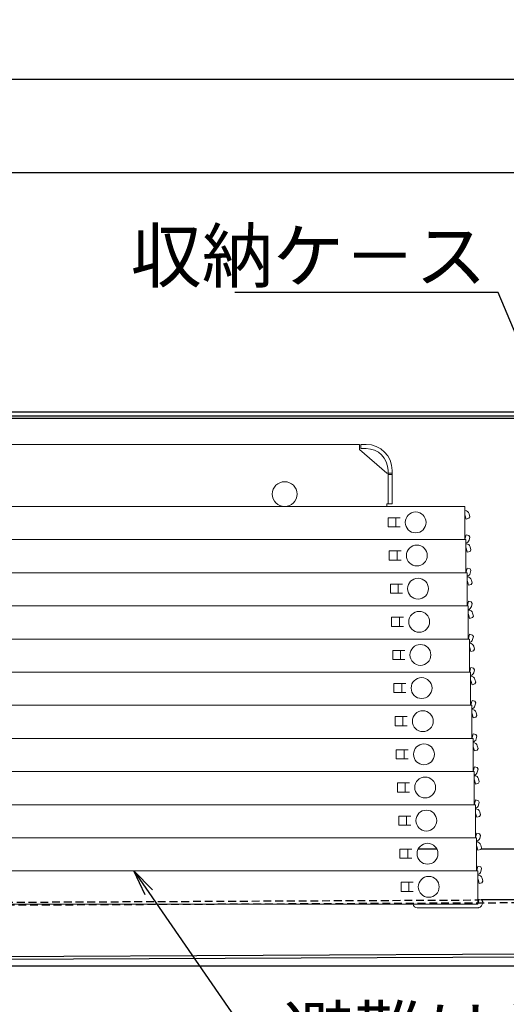
# Model space of a CAD drawing. Extents: x 3666 to 7666, y -25525 to -22755.
# Drawn here: x 4487 to 4673, y -24453 to -24075 of the extents above; entities that cross this region are included whole.
import ezdxf
from ezdxf import colors
from ezdxf.entities.mleader import LeaderData, LeaderLine
from ezdxf.math import Vec2, Vec3

# ---------------------------------------------------------------- set-up
doc = ezdxf.new("R2010")
doc.units = 0
doc.header["$MEASUREMENT"] = 0
doc.linetypes.add('KIN-HIDDEN2', pattern=[4.5, 3, -1.5])
doc.layers.get('0').update_dxf_attribs({"color": 4, "linetype": 'CONTINUOUS'})
doc.layers.get('DEFPOINTS').update_dxf_attribs({"linetype": 'CONTINUOUS'})
for name, color, linetype in [('CYA_M', 4, 'CONTINUOUS'), ('CYA_SSD', 134, 'KIN-HIDDEN2'), ('hashigo', 31, 'CONTINUOUS'), ('SUNPO', 3, 'CONTINUOUS'), ('YEL_M', 2, 'CONTINUOUS')]:
    doc.layers.add(name, color=color, linetype=linetype)
doc.styles.get("Standard").update_dxf_attribs({"font": 'simplex.shx', "width": 0.7, "bigfont": 'bigfont.shx'})
doc.dimstyles.new('一般寸法', dxfattribs={"dimscale": 5, "dimtxt": 3.5, "dimasz": 1, "dimexe": 0.5, "dimexo": 2, "dimgap": 0.5, "dimtad": 1, "dimdec": 1, "dimzin": 9, "dimdsep": 46, "dimtxsty": 'Standard', "dimblk1": 'ORIGIN', "dimblk2": 'ORIGIN', "dimsah": 1, "dimcen": 1, "dimclrd": 11, "dimclre": 11, "dimclrt": 2, "dimadec": 1, "dimazin": 2, "dimtfac": 1, "dimtdec": 1, "dimtmove": 2, "dimatfit": 3, "dimldrblk": 'OPEN', "dimfxl": 1, "dimtolj": 1, "dimtzin": 9, "dimarcsym": 0})

# ---------------------------------------------------------------- blocks, each defined once
blk = doc.blocks.new('_ORIGIN')
at = {"color": 0, "linetype": 'ByBlock'}
blk.add_line((0, 0), (-1, 0), dxfattribs=at)
blk.add_circle((0, 0), 0.5, dxfattribs=at)
blk = doc.blocks.new('*D28')
at = {"layer": 'DEFPOINTS', "color": 0, "transparency": 16777216}
for p in [(4770.84, -24098), (4118.04, -24247.26), (4770.84, -24247.26)]:
    blk.add_point(p, dxfattribs=at)
at = {"layer": 'SUNPO', "color": 11, "lineweight": -2, "transparency": 16777216}
for p, q in [((4118.04, -24237.26), (4118.04, -24095.5)), ((4123.04, -24098), (4765.84, -24098)), ((4770.84, -24237.26), (4770.84, -24095.5))]:
    blk.add_line(p, q, dxfattribs=at)
at = {"layer": 'SUNPO', "color": 11, "lineweight": -2, "transparency": 16777216, "xscale": 5, "yscale": 5, "zscale": 5, "rotation": 180}
blk.add_blockref('_ORIGIN', (4118.04, -24098), dxfattribs=at)
at = {"layer": 'SUNPO', "color": 11, "lineweight": -2, "transparency": 16777216, "xscale": 5, "yscale": 5, "zscale": 5}
blk.add_blockref('_ORIGIN', (4770.84, -24098), dxfattribs=at)
at = {"layer": 'SUNPO', "color": 2, "transparency": 16777216, "insert": (4444.44, -24086.75), "char_height": 17.5, "attachment_point": 5}
blk.add_mtext('\\A1;652.8', dxfattribs=at)
blk = doc.blocks.new('_OPEN')
at = {"color": 0, "linetype": 'ByBlock'}
for p, q in [((-1, 0.167), (0, 0)), ((0, 0), (-1, -0.167)), ((0, 0), (-1, 0))]:
    blk.add_line(p, q, dxfattribs=at)
blk = doc.blocks.new('*D30')
at = {"layer": 'DEFPOINTS', "color": 0, "transparency": 16777216}
for p in [(4756.84, -24133.86), (4124.84, -24229.06), (4756.84, -24229.62)]:
    blk.add_point(p, dxfattribs=at)
at = {"layer": 'SUNPO', "color": 11, "lineweight": -2, "transparency": 16777216}
for p, q in [((4124.84, -24219.06), (4124.84, -24131.36)), ((4756.84, -24219.62), (4756.84, -24131.36)), ((4129.84, -24133.86), (4751.84, -24133.86))]:
    blk.add_line(p, q, dxfattribs=at)
at = {"layer": 'SUNPO', "color": 11, "lineweight": -2, "transparency": 16777216, "xscale": 5, "yscale": 5, "zscale": 5, "rotation": 180}
blk.add_blockref('_ORIGIN', (4124.84, -24133.86), dxfattribs=at)
at = {"layer": 'SUNPO', "color": 11, "lineweight": -2, "transparency": 16777216, "xscale": 5, "yscale": 5, "zscale": 5}
blk.add_blockref('_ORIGIN', (4756.84, -24133.86), dxfattribs=at)
at = {"layer": 'SUNPO', "color": 2, "transparency": 16777216, "insert": (4440.84, -24122.61), "char_height": 17.5, "attachment_point": 5}
blk.add_mtext('\\A1;632', dxfattribs=at)
blk = doc.blocks.new('*D54')
at = {"layer": 'DEFPOINTS', "color": 0, "transparency": 16777216}
for p in [(4129.44, -24436.56), (4759.44, -24436.86), (4759.44, -24600.36)]:
    blk.add_point(p, dxfattribs=at)
at = {"layer": 'SUNPO', "color": 11, "lineweight": -2, "transparency": 16777216}
for p, q in [((4129.44, -24446.56), (4129.44, -24602.86)), ((4759.44, -24446.86), (4759.44, -24602.86)), ((4134.44, -24600.36), (4754.44, -24600.36))]:
    blk.add_line(p, q, dxfattribs=at)
at = {"layer": 'SUNPO', "color": 11, "lineweight": -2, "transparency": 16777216, "xscale": 5, "yscale": 5, "zscale": 5, "rotation": 180}
blk.add_blockref('_ORIGIN', (4129.44, -24600.36), dxfattribs=at)
at = {"layer": 'SUNPO', "color": 11, "lineweight": -2, "transparency": 16777216, "xscale": 5, "yscale": 5, "zscale": 5}
blk.add_blockref('_ORIGIN', (4759.44, -24600.36), dxfattribs=at)
at = {"layer": 'SUNPO', "color": 2, "transparency": 16777216, "insert": (4444.44, -24589.11), "char_height": 17.5, "attachment_point": 5}
blk.add_mtext('\\A1;630', dxfattribs=at)
blk = doc.blocks.new('*D56')
at = {"layer": 'DEFPOINTS', "color": 0, "transparency": 16777216}
for p in [(4144.44, -24436.86), (4744.44, -24436.86), (4744.44, -24564.5)]:
    blk.add_point(p, dxfattribs=at)
at = {"layer": 'SUNPO', "color": 11, "lineweight": -2, "transparency": 16777216}
for p, q in [((4144.44, -24446.86), (4144.44, -24567)), ((4744.44, -24446.86), (4744.44, -24567)), ((4149.44, -24564.5), (4739.44, -24564.5))]:
    blk.add_line(p, q, dxfattribs=at)
at = {"layer": 'SUNPO', "color": 11, "lineweight": -2, "transparency": 16777216, "xscale": 5, "yscale": 5, "zscale": 5, "rotation": 180}
blk.add_blockref('_ORIGIN', (4144.44, -24564.5), dxfattribs=at)
at = {"layer": 'SUNPO', "color": 11, "lineweight": -2, "transparency": 16777216, "xscale": 5, "yscale": 5, "zscale": 5}
blk.add_blockref('_ORIGIN', (4744.44, -24564.5), dxfattribs=at)
at = {"layer": 'SUNPO', "color": 2, "transparency": 16777216, "insert": (4444.44, -24553.25), "char_height": 17.5, "attachment_point": 5}
blk.add_mtext('\\A1;600', dxfattribs=at)
blk = doc.blocks.new('*D59')
at = {"layer": 'DEFPOINTS', "color": 0, "transparency": 16777216}
for p in [(4156.44, -24435.86), (4750.44, -24439.4), (4750.44, -24528.7)]:
    blk.add_point(p, dxfattribs=at)
at = {"layer": 'SUNPO', "color": 11, "lineweight": -2, "transparency": 16777216}
for p, q in [((4156.44, -24445.86), (4156.44, -24531.2)), ((4750.44, -24449.4), (4750.44, -24531.2)), ((4161.44, -24528.7), (4745.44, -24528.7))]:
    blk.add_line(p, q, dxfattribs=at)
at = {"layer": 'SUNPO', "color": 11, "lineweight": -2, "transparency": 16777216, "xscale": 5, "yscale": 5, "zscale": 5, "rotation": 180}
blk.add_blockref('_ORIGIN', (4156.44, -24528.7), dxfattribs=at)
at = {"layer": 'SUNPO', "color": 11, "lineweight": -2, "transparency": 16777216, "xscale": 5, "yscale": 5, "zscale": 5}
blk.add_blockref('_ORIGIN', (4750.44, -24528.7), dxfattribs=at)
at = {"layer": 'SUNPO', "color": 2, "transparency": 16777216, "insert": (4453.44, -24517.45), "char_height": 17.5, "attachment_point": 5}
blk.add_mtext('\\A1;594', dxfattribs=at)

msp = doc.modelspace()

# ---------------------------------------------------------------- linework, layer by layer
at = {"layer": 'CYA_M'}
for p, q in [((4662.915, -24412.678), (4662.445, -24412.68)), ((4732.377, -24412.346), (4663.779, -24412.674)), ((4157.683, -24435.897), (4735.352, -24433.132)), ((4735.357, -24434.332), (4157.689, -24437.097))]:
    msp.add_line(p, q, dxfattribs=at)
at = {"layer": 'CYA_SSD'}
for p, q in [((4732.383, -24413.546), (4292.888, -24415.649)), ((4332.81, -24414.258), (4662.445, -24412.68))]:
    msp.add_line(p, q, dxfattribs=at)
at = {"layer": 'hashigo', "lineweight": 13}
for p, q in [((4197.441, -24238.058), (4617.141, -24238.058)), ((4617.141, -24240.058), (4617.141, -24238.058)), ((4627.641, -24249.058), (4617.141, -24240.058)), ((4617.641, -24238.058), (4619.641, -24238.058)), ((4617.641, -24239.658), (4617.641, -24238.058)), ((4619.641, -24239.658), (4617.641, -24239.658)), ((4628.041, -24248.058), (4628.041, -24260.858)), ((4629.641, -24248.058), (4629.641, -24260.858)), ((4627.641, -24249.058), (4628.041, -24249.058)), ((4628.041, -24249.058), (4629.641, -24249.058)), ((4628.041, -24249.208), (4628.041, -24260.858)), ((4628.041, -24249.558), (4629.641, -24249.558)), ((4194.441, -24261.858), (4657.441, -24261.858)), ((4627.641, -24260.858), (4629.641, -24260.858)), ((4627.641, -24260.858), (4627.641, -24261.858)), ((4657.441, -24261.858), (4657.441, -24274.558)), ((4657.541, -24263.458), (4657.441, -24263.458)), ((4628.041, -24266.208), (4632.641, -24266.208)), ((4628.041, -24266.208), (4628.041, -24269.708)), ((4631.041, -24266.208), (4631.041, -24269.708)), ((4657.541, -24265.058), (4657.441, -24265.058)), ((4657.969, -24266.658), (4657.541, -24265.058)), ((4657.969, -24266.658), (4659.032, -24266.374)), ((4659.032, -24266.374), (4659.386, -24265.761)), ((4659.386, -24265.761), (4659.086, -24264.644)), ((4628.041, -24269.708), (4632.641, -24269.708)), ((4197.441, -24274.558), (4657.441, -24274.558)), ((4229.396, -24274.558), (4657.896, -24274.558)), ((4630.096, -24274.558), (4657.896, -24274.558)), ((4657.541, -24274.358), (4657.441, -24274.358)), ((4657.969, -24272.758), (4657.541, -24274.358)), ((4657.896, -24274.558), (4657.896, -24287.258)), ((4657.969, -24272.758), (4659.032, -24273.043)), ((4659.386, -24273.655), (4659.032, -24273.043)), ((4659.386, -24273.655), (4659.086, -24274.772)), ((4628.496, -24278.908), (4633.096, -24278.908)), ((4628.496, -24278.908), (4628.496, -24282.408)), ((4631.496, -24278.908), (4631.496, -24282.408)), ((4657.996, -24276.158), (4657.896, -24276.158)), ((4657.996, -24277.758), (4657.896, -24277.758)), ((4658.424, -24279.358), (4657.996, -24277.758)), ((4658.424, -24279.358), (4659.487, -24279.074)), ((4659.487, -24279.074), (4659.84, -24278.461)), ((4659.84, -24278.461), (4659.541, -24277.344)), ((4628.496, -24282.408), (4633.096, -24282.408)), ((4658.424, -24285.458), (4657.996, -24287.058)), ((4658.424, -24285.458), (4659.487, -24285.743)), ((4659.84, -24286.355), (4659.487, -24285.743)), ((4659.84, -24286.355), (4659.541, -24287.472)), ((4229.396, -24287.258), (4657.896, -24287.258)), ((4229.851, -24287.258), (4658.351, -24287.258)), ((4630.551, -24287.258), (4658.351, -24287.258)), ((4657.996, -24287.058), (4657.896, -24287.058)), ((4658.351, -24287.258), (4658.351, -24299.958)), ((4658.451, -24288.858), (4658.351, -24288.858)), ((4658.451, -24290.458), (4658.351, -24290.458)), ((4658.879, -24292.058), (4658.451, -24290.458)), ((4660.295, -24291.161), (4659.996, -24290.044)), ((4628.951, -24291.608), (4633.551, -24291.608)), ((4628.951, -24291.608), (4628.951, -24295.108)), ((4631.951, -24291.608), (4631.951, -24295.108)), ((4658.879, -24292.058), (4659.942, -24291.774)), ((4659.942, -24291.774), (4660.295, -24291.161)), ((4628.951, -24295.108), (4633.551, -24295.108)), ((4229.851, -24299.958), (4658.351, -24299.958)), ((4230.306, -24299.958), (4658.806, -24299.958)), ((4631.006, -24299.958), (4658.806, -24299.958)), ((4658.451, -24299.758), (4658.351, -24299.758)), ((4658.879, -24298.158), (4658.451, -24299.758)), ((4658.806, -24299.958), (4658.806, -24312.658)), ((4658.906, -24301.558), (4658.806, -24301.558)), ((4658.879, -24298.158), (4659.942, -24298.443)), ((4660.295, -24299.055), (4659.942, -24298.443)), ((4660.295, -24299.055), (4659.996, -24300.172)), ((4629.406, -24304.308), (4634.006, -24304.308)), ((4629.406, -24304.308), (4629.406, -24307.808)), ((4632.406, -24304.308), (4632.406, -24307.808)), ((4658.906, -24303.158), (4658.806, -24303.158)), ((4659.334, -24304.758), (4658.906, -24303.158)), ((4659.334, -24304.758), (4660.397, -24304.474)), ((4660.397, -24304.474), (4660.75, -24303.861)), ((4660.75, -24303.861), (4660.451, -24302.744)), ((4629.406, -24307.808), (4634.006, -24307.808)), ((4230.306, -24312.658), (4658.806, -24312.658)), ((4230.76, -24312.658), (4659.26, -24312.658)), ((4631.46, -24312.658), (4659.26, -24312.658)), ((4658.906, -24312.458), (4658.806, -24312.458)), ((4659.334, -24310.858), (4658.906, -24312.458)), ((4659.26, -24312.658), (4659.26, -24325.358)), ((4659.334, -24310.858), (4660.397, -24311.143)), ((4660.75, -24311.755), (4660.397, -24311.143)), ((4660.75, -24311.755), (4660.451, -24312.872)), ((4659.36, -24314.258), (4659.26, -24314.258)), ((4659.36, -24315.858), (4659.26, -24315.858)), ((4659.789, -24317.458), (4659.36, -24315.858)), ((4660.852, -24317.174), (4661.205, -24316.561)), ((4661.205, -24316.561), (4660.906, -24315.444)), ((4629.86, -24317.008), (4634.46, -24317.008)), ((4629.86, -24317.008), (4629.86, -24320.508)), ((4629.86, -24320.508), (4634.46, -24320.508)), ((4632.86, -24317.008), (4632.86, -24320.508)), ((4659.789, -24317.458), (4660.852, -24317.174)), ((4659.789, -24323.558), (4659.36, -24325.158)), ((4659.789, -24323.558), (4660.852, -24323.843)), ((4661.205, -24324.455), (4660.852, -24323.843)), ((4661.205, -24324.455), (4660.906, -24325.572)), ((4230.76, -24325.358), (4659.26, -24325.358)), ((4231.215, -24325.358), (4659.715, -24325.358)), ((4631.915, -24325.358), (4659.715, -24325.358)), ((4659.36, -24325.158), (4659.26, -24325.158)), ((4659.715, -24325.358), (4659.715, -24338.058)), ((4659.815, -24326.958), (4659.715, -24326.958)), ((4661.66, -24329.261), (4661.361, -24328.144)), ((4630.315, -24329.708), (4634.915, -24329.708)), ((4630.315, -24329.708), (4630.315, -24333.208)), ((4633.315, -24329.708), (4633.315, -24333.208)), ((4659.815, -24328.558), (4659.715, -24328.558)), ((4660.244, -24330.158), (4659.815, -24328.558)), ((4660.244, -24330.158), (4661.307, -24329.874)), ((4661.307, -24329.874), (4661.66, -24329.261)), ((4630.315, -24333.208), (4634.915, -24333.208)), ((4231.215, -24338.058), (4659.715, -24338.058)), ((4231.67, -24338.058), (4660.17, -24338.058)), ((4632.37, -24338.058), (4660.17, -24338.058)), ((4659.815, -24337.858), (4659.715, -24337.858)), ((4660.244, -24336.258), (4659.815, -24337.858)), ((4660.17, -24338.058), (4660.17, -24350.758)), ((4660.244, -24336.258), (4661.307, -24336.543)), ((4661.66, -24337.155), (4661.307, -24336.543)), ((4661.66, -24337.155), (4661.361, -24338.272)), ((4630.77, -24342.408), (4635.37, -24342.408)), ((4630.77, -24342.408), (4630.77, -24345.908)), ((4633.77, -24342.408), (4633.77, -24345.908)), ((4660.27, -24339.658), (4660.17, -24339.658)), ((4660.27, -24341.258), (4660.17, -24341.258)), ((4660.699, -24342.858), (4660.27, -24341.258)), ((4660.699, -24342.858), (4661.762, -24342.574)), ((4661.762, -24342.574), (4662.115, -24341.961)), ((4662.115, -24341.961), (4661.816, -24340.844)), ((4630.77, -24345.908), (4635.37, -24345.908)), ((4231.67, -24350.758), (4660.17, -24350.758)), ((4232.125, -24350.758), (4660.625, -24350.758)), ((4632.825, -24350.758), (4660.625, -24350.758)), ((4660.27, -24350.558), (4660.17, -24350.558)), ((4660.699, -24348.958), (4660.27, -24350.558)), ((4660.625, -24350.758), (4660.625, -24363.458)), ((4660.699, -24348.958), (4661.762, -24349.243)), ((4662.115, -24349.855), (4661.762, -24349.243)), ((4662.115, -24349.855), (4661.816, -24350.972)), ((4660.725, -24352.358), (4660.625, -24352.358)), ((4660.725, -24353.958), (4660.625, -24353.958)), ((4661.154, -24355.558), (4660.725, -24353.958)), ((4662.57, -24354.661), (4662.271, -24353.544)), ((4631.225, -24355.108), (4635.825, -24355.108)), ((4631.225, -24355.108), (4631.225, -24358.608)), ((4634.225, -24355.108), (4634.225, -24358.608)), ((4661.154, -24355.558), (4662.216, -24355.274)), ((4662.216, -24355.274), (4662.57, -24354.661)), ((4631.225, -24358.608), (4635.825, -24358.608)), ((4661.154, -24361.658), (4660.725, -24363.258)), ((4661.154, -24361.658), (4662.216, -24361.943)), ((4662.57, -24362.555), (4662.216, -24361.943)), ((4232.125, -24363.458), (4660.625, -24363.458)), ((4232.58, -24363.458), (4661.08, -24363.458)), ((4660.725, -24363.258), (4660.625, -24363.258)), ((4661.08, -24363.458), (4661.08, -24376.158)), ((4661.18, -24365.058), (4661.08, -24365.058)), ((4662.57, -24362.555), (4662.271, -24363.672)), ((4631.68, -24367.808), (4631.68, -24371.308)), ((4631.68, -24367.808), (4636.28, -24367.808)), ((4634.68, -24367.808), (4634.68, -24371.308)), ((4661.18, -24366.658), (4661.08, -24366.658)), ((4661.609, -24368.258), (4661.18, -24366.658)), ((4661.609, -24368.258), (4662.671, -24367.974)), ((4662.671, -24367.974), (4663.025, -24367.361)), ((4663.025, -24367.361), (4662.726, -24366.244)), ((4631.68, -24371.308), (4636.28, -24371.308)), ((4232.58, -24376.158), (4661.08, -24376.158)), ((4233.035, -24376.158), (4661.535, -24376.158)), ((4661.18, -24375.958), (4661.08, -24375.958)), ((4661.609, -24374.358), (4661.18, -24375.958)), ((4661.535, -24376.158), (4661.535, -24388.858)), ((4661.609, -24374.358), (4662.671, -24374.643)), ((4663.025, -24375.255), (4662.671, -24374.643)), ((4663.025, -24375.255), (4662.726, -24376.372)), ((4632.135, -24380.508), (4636.735, -24380.508)), ((4632.135, -24380.508), (4632.135, -24384.008)), ((4635.135, -24380.508), (4635.135, -24384.008)), ((4661.635, -24379.358), (4661.535, -24379.358)), ((4662.064, -24380.958), (4661.635, -24379.358)), ((4662.064, -24380.958), (4663.126, -24380.674)), ((4663.126, -24380.674), (4663.48, -24380.061)), ((4663.48, -24380.061), (4663.181, -24378.944)), ((4632.135, -24384.008), (4636.735, -24384.008)), ((4662.064, -24387.058), (4661.635, -24388.658)), ((4662.064, -24387.058), (4663.126, -24387.343)), ((4663.48, -24387.955), (4663.126, -24387.343)), ((4663.48, -24387.955), (4663.181, -24389.072)), ((4233.035, -24388.858), (4661.535, -24388.858)), ((4233.49, -24388.858), (4661.99, -24388.858)), ((4634.19, -24388.858), (4661.99, -24388.858)), ((4661.635, -24388.658), (4661.535, -24388.658)), ((4661.99, -24388.858), (4661.99, -24401.558)), ((4662.09, -24392.058), (4661.99, -24392.058)), ((4662.519, -24393.658), (4662.09, -24392.058)), ((4663.935, -24392.761), (4663.635, -24391.644)), ((4632.59, -24393.208), (4632.59, -24396.708)), ((4632.59, -24393.208), (4637.19, -24393.208)), ((4635.59, -24393.208), (4635.59, -24396.708)), ((4662.519, -24393.658), (4663.581, -24393.374)), ((4663.581, -24393.374), (4663.935, -24392.761)), ((4632.59, -24396.708), (4637.19, -24396.708)), ((4662.519, -24399.758), (4662.09, -24401.358)), ((4662.519, -24399.758), (4663.581, -24400.043)), ((4233.49, -24401.558), (4661.99, -24401.558)), ((4233.945, -24401.558), (4662.445, -24401.558)), ((4634.645, -24401.558), (4662.445, -24401.558)), ((4662.09, -24401.358), (4661.99, -24401.358)), ((4662.445, -24401.558), (4662.445, -24414.258)), ((4662.545, -24403.158), (4662.445, -24403.158)), ((4663.935, -24400.655), (4663.581, -24400.043)), ((4663.935, -24400.655), (4663.635, -24401.772)), ((4633.045, -24405.908), (4633.045, -24409.408)), ((4633.045, -24405.908), (4637.645, -24405.908)), ((4636.045, -24405.908), (4636.045, -24409.408)), ((4662.545, -24404.758), (4662.445, -24404.758)), ((4662.974, -24406.358), (4662.545, -24404.758)), ((4662.974, -24406.358), (4664.036, -24406.074)), ((4664.036, -24406.074), (4664.39, -24405.461)), ((4664.39, -24405.461), (4664.09, -24404.344)), ((4633.045, -24409.408), (4637.645, -24409.408)), ((4233.945, -24414.258), (4662.445, -24414.258)), ((4662.545, -24414.058), (4662.445, -24414.058)), ((4662.974, -24412.458), (4662.545, -24414.058)), ((4662.974, -24412.458), (4664.036, -24412.743)), ((4664.39, -24413.355), (4664.036, -24412.743)), ((4664.39, -24413.355), (4664.09, -24414.472)), ((4662.145, -24415.658), (4639.245, -24415.658)), ((4662.545, -24415.658), (4662.145, -24415.658))]:
    msp.add_line(p, q, dxfattribs=at)
for centre, radius in [((4588.441, -24257.108), 4.75), ((4638.641, -24267.958), 4), ((4639.096, -24280.658), 4), ((4639.551, -24293.358), 4), ((4640.006, -24306.058), 4), ((4640.46, -24318.758), 4), ((4640.915, -24331.458), 4), ((4641.37, -24344.158), 4), ((4641.825, -24356.858), 4), ((4642.28, -24369.558), 4), ((4642.735, -24382.258), 4), ((4643.19, -24394.958), 4), ((4643.645, -24407.658), 4)]:
    msp.add_circle(centre, radius, dxfattribs=at)
for centre, radius, start, end in [((4619.641, -24248.058), 10, 0, 90), ((4619.641, -24248.058), 8.4, 0, 90), ((4657.541, -24265.058), 1.6, 15, 90), ((4657.541, -24274.358), 1.6, 282.81628, 345), ((4657.996, -24277.758), 1.6, 15, 90), ((4657.996, -24287.058), 1.6, 282.81628, 345), ((4658.451, -24290.458), 1.6, 15, 90), ((4658.451, -24299.758), 1.6, 282.81628, 345), ((4658.906, -24303.158), 1.6, 15, 90), ((4658.906, -24312.458), 1.6, 282.81628, 345), ((4659.36, -24315.858), 1.6, 15, 90), ((4659.36, -24325.158), 1.6, 282.81628, 345), ((4659.815, -24328.558), 1.6, 15, 90), ((4659.815, -24337.858), 1.6, 282.81628, 345), ((4660.27, -24341.258), 1.6, 15, 90), ((4660.27, -24350.558), 1.6, 282.81628, 345), ((4660.725, -24353.958), 1.6, 15, 90), ((4660.725, -24363.258), 1.6, 282.81628, 345), ((4661.18, -24366.658), 1.6, 15, 90), ((4661.18, -24375.958), 1.6, 282.81628, 345), ((4661.635, -24379.358), 1.6, 15, 93.58332), ((4661.635, -24388.658), 1.6, 282.81628, 345), ((4662.09, -24392.058), 1.6, 15, 93.58332), ((4662.09, -24401.358), 1.6, 282.81628, 345), ((4662.545, -24404.758), 1.6, 15, 90), ((4639.245, -24414.058), 1.6, 187.18076, 270), ((4662.545, -24414.058), 1.6, 282.81628, 345), ((4662.545, -24414.058), 1.6, 270, 282.81628)]:
    msp.add_arc(centre, radius, start, end, dxfattribs=at)
at = {"layer": 'YEL_M'}
for p, q in [((4128.341, -24225.558), (4753.341, -24225.558)), ((4128.341, -24227.058), (4753.341, -24227.058)), ((4474.041, -24228.058), (4714.441, -24228.058)), ((4639.67, -24393.058), (4646.71, -24393.058)), ((4661.99, -24393.058), (4662.358, -24393.058)), ((4663.763, -24393.058), (4759.441, -24393.058)), ((4737.998, -24438.058), (4242.694, -24438.058))]:
    msp.add_line(p, q, dxfattribs=at)

# ---------------------------------------------------------------- dimensions: what is measured, and where the dimension line sits
at = {"layer": 'SUNPO'}
for base, p1, p2, picture, middle in [((4770.841, -24097.998), (4118.041, -24247.258), (4770.841, -24247.258), '*D28', (4444.441, -24086.748)), ((4756.841, -24133.862), (4124.841, -24229.058), (4756.841, -24229.621), '*D30', (4440.841, -24122.612))]:
    dim = msp.add_linear_dim(base=base, p1=p1, p2=p2, dimstyle='一般寸法', dxfattribs=at)
    dim.commit()
    dim.dimension.update_dxf_attribs({"geometry": picture, "text_midpoint": middle})
for base, p1, p2, picture, middle in [((4759.441, -24600.36), (4129.441, -24436.563), (4759.441, -24436.858), '*D54', (4444.441, -24589.11)), ((4744.441, -24564.496), (4144.441, -24436.858), (4744.441, -24436.858), '*D56', (4444.441, -24553.246)), ((4750.441, -24528.697), (4156.441, -24435.859), (4750.441, -24439.395), '*D59', (4453.441, -24517.447))]:
    dim = msp.add_linear_dim(base=base, p1=p1, p2=p2, dimstyle='一般寸法', override={"dimrnd": 0}, dxfattribs=at)
    dim.commit()
    dim.dimension.update_dxf_attribs({"geometry": picture, "text_midpoint": middle})

# ---------------------------------------------------------------- leaders
ml = msp.add_multileader_mtext('Standard', dxfattribs=at)
ml.set_content('収納ケ－ス', color=2)
ml.set_leader_properties(color=11)
ml.set_arrow_properties(name='OPEN')
ml.build(insert=Vec2(0, 0))
ml.multileader.update_dxf_attribs({"text_left_attachment_type": 6, "text_right_attachment_type": 6, "dogleg_length": 0.36, "arrow_head_size": 10, "scale": 10})
ctx = ml.context
ctx.base_point, ctx.scale, ctx.char_height, ctx.arrow_head_size, ctx.landing_gap_size, ctx.plane_origin = Vec3(4585.576, -24179.797), 10, 20, 10, 0.9, Vec3(4670.039, -24182.395)
ctx.left_attachment, ctx.right_attachment, ctx.text_align_type = 6, 6, 2
notes = []
notes.append((ctx, [(0, (1, 1, 0), (4670.309, -24179.797), (-1, 0), 3.6, [(0, [(4698.628, -24247.768)], 0, [])])]))
ctx.mtext.insert, ctx.mtext.alignment, ctx.mtext.flow_direction = Vec3(4665.809, -24155.797), 3, 5
ml = msp.add_multileader_mtext('Standard', dxfattribs=at)
ml.set_content('避難はしご', color=2)
ml.set_leader_properties(color=11)
ml.set_arrow_properties(name='OPEN')
ml.build(insert=Vec2(0, 0))
ml.multileader.update_dxf_attribs({"text_left_attachment_type": 6, "text_right_attachment_type": 6, "dogleg_length": 0.36, "arrow_head_size": 10, "scale": 10})
ctx = ml.context
ctx.base_point, ctx.scale, ctx.char_height, ctx.arrow_head_size, ctx.landing_gap_size, ctx.plane_origin = Vec3(4586.922, -24477.786), 10, 20, 10, 0.9, Vec3(4583.322, -24477.786)
ctx.left_attachment, ctx.right_attachment = 6, 6
notes.append((ctx, [(0, (1, 1, 0), (4583.322, -24477.786), (1, 0), 3.6, [(0, [(4530.687, -24401.558)], 0, [])])]))
ctx.mtext.insert, ctx.mtext.flow_direction = Vec3(4587.822, -24453.786), 5
ml = msp.add_multileader_mtext('Standard', dxfattribs=at)
ml.set_content('下蓋', color=2)
ml.set_leader_properties(color=11)
ml.set_arrow_properties(name='OPEN')
ml.build(insert=Vec2(0, 0))
ml.multileader.update_dxf_attribs({"text_left_attachment_type": 6, "text_right_attachment_type": 6, "dogleg_length": 0.36, "arrow_head_size": 10, "scale": 10})
ctx = ml.context
ctx.base_point, ctx.scale, ctx.char_height, ctx.arrow_head_size, ctx.landing_gap_size, ctx.plane_origin = Vec3(4456.017, -24487.689), 10, 20, 10, 0.9, Vec3(4452.417, -24487.689)
ctx.left_attachment, ctx.right_attachment = 6, 6
notes.append((ctx, [(0, (1, 1, 0), (4452.417, -24487.689), (1, 0), 3.6, [(0, [(4414.263, -24435.87)], 0, [])])]))
ctx.mtext.insert, ctx.mtext.flow_direction = Vec3(4456.917, -24463.689), 5
for ctx, leaders in notes:
    for number, flags, end, landing, length, lines in leaders:
        leader = LeaderData()
        leader.index, (leader.has_last_leader_line, leader.has_dogleg_vector, leader.attachment_direction) = number, flags
        leader.last_leader_point, leader.dogleg_vector, leader.dogleg_length = Vec3(end), Vec3(landing), length
        for number, points, colour, breaks in lines:
            line = LeaderLine()
            line.index, line.vertices, line.color, line.breaks = number, Vec3.list(points), colors.encode_raw_color(colour), breaks
            leader.lines.append(line)
        ctx.leaders.append(leader)

doc.saveas('drawing.dxf')
